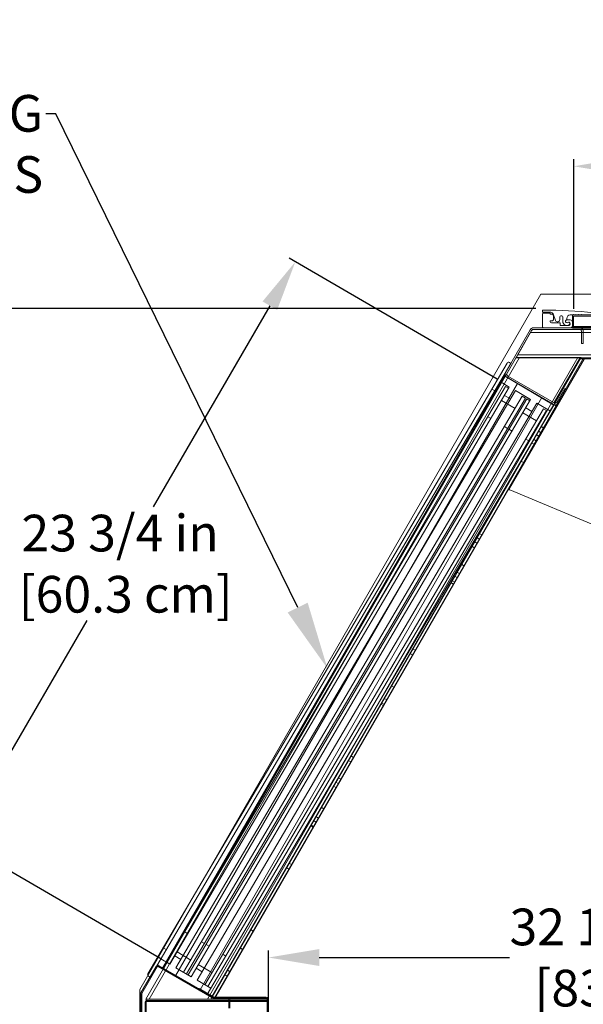
# Model space of a CAD drawing. Units: inches. Extents: x 77 to 265, y 2 to 182.
# Drawn here: x 106 to 126, y 147 to 182 of the extents above; entities that cross this region are included whole.
import ezdxf
from ezdxf import colors
from ezdxf.entities.mleader import LeaderData, LeaderLine
from ezdxf.math import Vec2, Vec3

# ---------------------------------------------------------------- set-up
doc = ezdxf.new("R2010")
doc.units = ezdxf.units.IN
doc.header["$LTSCALE"] = 6
doc.header["$MEASUREMENT"] = 0
doc.layers.add('DIMS-END', color=7, linetype='Continuous')
doc.layers.add('END VIEW', color=7, linetype='Continuous')
doc.styles.get("Standard").update_dxf_attribs({"font": 'arial.ttf'})
doc.dimstyles.get("Standard").update_dxf_attribs({"dimtxt": 1.3, "dimasz": 1.8, "dimexe": 0.25, "dimexo": 0.25, "dimgap": 0.09, "dimtad": 0, "dimtih": 1, "dimtoh": 1, "dimdec": 4, "dimzin": 0, "dimdsep": 46, "dimlunit": 5, "dimtxsty": 'Standard', "dimcen": 1, "dimadec": 0, "dimazin": 0, "dimtfac": 1, "dimtdec": 4, "dimtofl": 0, "dimtmove": 0, "dimatfit": 3, "dimfxl": 1, "dimfrac": 2, "dimtolj": 1, "dimtzin": 0, "dimarcsym": 0})

# ---------------------------------------------------------------- blocks, each defined once
blk = doc.blocks.new('*D2')
at = {"layer": 'DIMS-END', "color": 0, "lineweight": -2, "transparency": 16777216}
for p, q in [((123.303, 168.985), (115.93, 173.267)), ((115.242, 171.585), (111.105, 164.461)), ((105.121, 154.157), (108.762, 160.426)), ((111.375, 148.444), (104.001, 152.726))]:
    blk.add_line(p, q, dxfattribs=at)
at = {"layer": 'DIMS-END', "color": 0, "transparency": 16777216}
for points in [[(114.983, 171.736), (115.501, 171.434), (116.146, 173.142)], [(104.862, 154.307), (105.381, 154.006), (104.217, 152.6)]]:
    blk.add_solid(points, dxfattribs=at)
at = {"layer": 'DIMS-END', "color": 0, "transparency": 16777216, "insert": (109.933, 162.444), "char_height": 1.3, "attachment_point": 5}
blk.add_mtext('\\A1;23 3/4 in\\P [60.3 cm]', dxfattribs=at)
blk = doc.blocks.new('*D6')
at = {"layer": 'DIMS-END', "color": 0, "lineweight": -2, "transparency": 16777216}
for p, q in [((124.676, 171.483), (96.023, 171.483)), ((96.273, 169.683), (96.273, 150.272)), ((96.273, 122.787), (96.273, 142.198)), ((117.885, 120.987), (96.023, 120.987))]:
    blk.add_line(p, q, dxfattribs=at)
at = {"layer": 'DIMS-END', "color": 0, "transparency": 16777216}
for points in [[(95.973, 169.683), (96.573, 169.683), (96.273, 171.483)], [(95.973, 122.787), (96.573, 122.787), (96.273, 120.987)]]:
    blk.add_solid(points, dxfattribs=at)
at = {"layer": 'DIMS-END', "color": 0, "transparency": 16777216, "insert": (96.273, 146.235), "char_height": 1.3, "attachment_point": 5}
blk.add_mtext('\\A1;50 1/2 in\\P [128.3 cm]\\PCASE\\PHEIGHT', dxfattribs=at)
blk = doc.blocks.new('*D17')
at = {"layer": 'DIMS-END', "color": 0, "lineweight": -2, "transparency": 16777216}
for p, q in [((126.017, 171.472), (126.017, 176.776)), ((151.766, 171.473), (151.766, 176.776)), ((127.817, 176.526), (134.873, 176.526)), ((149.966, 176.526), (142.909, 176.526))]:
    blk.add_line(p, q, dxfattribs=at)
at = {"layer": 'DIMS-END', "color": 0, "transparency": 16777216}
for points in [[(127.817, 176.826), (127.817, 176.226), (126.017, 176.526)], [(149.966, 176.826), (149.966, 176.226), (151.766, 176.526)]]:
    blk.add_solid(points, dxfattribs=at)
at = {"layer": 'DIMS-END', "color": 0, "transparency": 16777216, "insert": (138.891, 176.526), "char_height": 1.3, "attachment_point": 5}
blk.add_mtext('\\A1;25 3/4 in\\P [65.4 cm]', dxfattribs=at)
blk = doc.blocks.new('*D18')
at = {"layer": 'DIMS-END', "color": 0, "lineweight": -2, "transparency": 16777216}
for p, q in [((115.195, 144.39), (115.195, 148.738)), ((147.894, 144.39), (147.894, 148.738)), ((116.995, 148.488), (123.738, 148.488)), ((146.094, 148.488), (132.704, 148.488))]:
    blk.add_line(p, q, dxfattribs=at)
at = {"layer": 'DIMS-END', "color": 0, "transparency": 16777216}
for points in [[(116.995, 148.788), (116.995, 148.188), (115.195, 148.488)], [(146.094, 148.788), (146.094, 148.188), (147.894, 148.488)]]:
    blk.add_solid(points, dxfattribs=at)
at = {"layer": 'DIMS-END', "color": 0, "transparency": 16777216, "insert": (128.221, 148.488), "char_height": 1.3, "attachment_point": 5}
blk.add_mtext('\\A1;32 11/16 in\\P [83.1 cm]', dxfattribs=at)
blk = doc.blocks.new('A$C763574B4')
at = {"linetype": 'Continuous', "lineweight": 0, "extrusion": (2.22045e-16, 1, -7.64964e-32)}
for p, q in [((-1.225, 1.34), (12.999, 25.981)), ((12.999, 25.981), (41.055, 25.981)), ((-1.225, -13.233), (-1.225, 1.34))]:
    blk.add_line(p, q, dxfattribs=at)

msp = doc.modelspace()

# ---------------------------------------------------------------- linework, layer by layer
at = {"layer": 'END VIEW', "lineweight": 0}
for p, q in [((124.90953, 171.41186), (124.90953, 171.3725)), ((124.92921, 171.35282), (125.20872, 171.35282)), ((125.16543, 171.32132), (124.92921, 171.32132)), ((124.90953, 171.30164), (124.90953, 170.82132)), ((125.18512, 171.28195), (125.18512, 171.30164)), ((125.26386, 171.28195), (125.18512, 171.28195)), ((125.18512, 171.01817), (125.18512, 171.04573)), ((125.18512, 171.04573), (125.26386, 171.04573)), ((125.51976, 170.9788), (125.22449, 170.9788)), ((125.30323, 171.24258), (125.26386, 171.28195)), ((125.26386, 171.04573), (125.30323, 171.0851)), ((125.28271, 171.30101), (125.36895, 171.06408)), ((125.30323, 171.0851), (125.30323, 171.24258)), ((125.52168, 171.09101), (125.52168, 171.18943)), ((125.56105, 171.2288), (125.58866, 171.2288)), ((125.62803, 171.18943), (125.62803, 171.03195)), ((125.89378, 171.08117), (125.77567, 171.08117)), ((126.72055, 171.25833), (125.89369, 171.25833)), ((125.97252, 171.25833), (125.9922, 171.27802)), ((125.97252, 171.25833), (125.97252, 170.78589)), ((125.9922, 171.27802), (126.01189, 171.25833)), ((126.01189, 170.82526), (126.01189, 171.21896)), ((126.01189, 171.21896), (126.72055, 171.21896)), ((126.07094, 171.25833), (126.09063, 171.27802)), ((126.09063, 171.27802), (126.11031, 171.25833)), ((126.16937, 171.25833), (126.18905, 171.27802)), ((126.18905, 171.27802), (126.20874, 171.25833)), ((126.26779, 171.25833), (126.28748, 171.27802)), ((126.28748, 171.27802), (126.30716, 171.25833)), ((124.47324, 170.73314), (123.60454, 169.2285)), ((123.65563, 169.199), (124.52433, 170.70364)), ((123.96957, 169.7426), (124.54685, 170.74264)), ((124.48739, 170.63964), (138.6362, 170.64072)), ((124.52433, 170.70364), (124.52434, 170.70364)), ((124.54685, 170.74264), (138.63619, 170.74372)), ((126.21884, 170.80164), (124.59189, 170.80164)), ((124.59189, 170.74264), (126.21884, 170.74264)), ((125.53945, 170.90006), (125.53945, 170.95912)), ((125.8485, 170.88038), (125.55913, 170.88038)), ((125.88787, 170.95633), (125.88787, 170.91975)), ((125.97252, 170.78589), (126.72055, 170.78589)), ((126.72055, 170.82526), (126.01189, 170.82526)), ((126.29684, 170.66464), (126.29684, 170.24264)), ((126.35584, 170.24264), (126.35584, 170.66464)), ((126.29684, 170.24264), (126.35584, 170.24264)), ((110.84324, 147.00935), (123.96935, 169.74444)), ((110.96217, 147.00935), (124.08828, 169.74444)), ((113.0337, 147.00935), (126.15981, 169.74444)), ((113.15264, 147.00935), (126.27875, 169.74444)), ((126.35624, 169.70932), (123.68749, 165.08692)), ((126.38655, 169.69182), (123.7178, 165.06942)), ((123.73577, 169.57248), (123.78963, 169.54078)), ((123.96935, 169.74444), (126.27875, 169.74444)), ((123.96957, 169.7426), (138.63627, 169.74372)), ((124.02903, 169.8456), (138.63626, 169.84672)), ((126.21828, 169.70763), (125.32315, 168.15629)), ((126.2486, 169.69014), (125.35346, 168.1388)), ((138.59066, 169.74384), (126.27543, 169.74065)), ((138.59067, 169.70884), (126.27544, 169.70565)), ((110.91765, 147.914), (123.6502, 169.55031)), ((110.99369, 147.79674), (123.78963, 169.54078)), ((111.43632, 148.10661), (123.55682, 169.09993)), ((111.45251, 148.09484), (123.57406, 169.08998)), ((111.45733, 148.09448), (123.57783, 169.08781)), ((111.46737, 148.08869), (123.58787, 169.08201)), ((123.73244, 168.70421), (123.40925, 168.8944)), ((123.53604, 169.10986), (125.31359, 168.06381)), ((123.55682, 169.09993), (125.40912, 168.03051)), ((123.65468, 169.04136), (125.29601, 168.09374)), ((125.32551, 168.14484), (123.68418, 169.09245)), ((111.59031, 148.31765), (123.60042, 168.72633)), ((111.69726, 148.25293), (123.73244, 168.70421)), ((111.89965, 147.83911), (124.02015, 168.83243)), ((111.91272, 148.12614), (123.9479, 168.57741)), ((123.21906, 168.57121), (123.13826, 168.61876)), ((123.70815, 168.66293), (123.60042, 168.72633)), ((124.48655, 168.26043), (123.9479, 168.57741)), ((125.70556, 168.6471), (125.43206, 168.17339)), ((125.48315, 168.14389), (125.75665, 168.6176)), ((125.75665, 168.6176), (125.70556, 168.6471)), ((112.18282, 147.96896), (124.19293, 168.37764)), ((112.29055, 147.90557), (124.30066, 168.31425)), ((124.35453, 168.28255), (112.34442, 147.87387)), ((112.45137, 147.80915), (124.48655, 168.26043)), ((112.76567, 147.33911), (124.88617, 168.33243)), ((123.93934, 167.94672), (123.45456, 168.23201)), ((123.77356, 168.28116), (123.5581, 168.40795)), ((124.30066, 168.31425), (124.19293, 168.37764)), ((124.35453, 168.28255), (124.46226, 168.21915)), ((125.47835, 168.35524), (125.44803, 168.37273)), ((125.54862, 168.47702), (125.5183, 168.49451)), ((112.66683, 147.68236), (124.70201, 168.13363)), ((124.94704, 167.93386), (112.93693, 147.52518)), ((113.02482, 147.18161), (125.31359, 168.06381)), ((125.05477, 167.87047), (113.04466, 147.46179)), ((113.18456, 147.09484), (125.30611, 168.08998)), ((113.18938, 147.09448), (125.30988, 168.08781)), ((113.19942, 147.08869), (125.31992, 168.08201)), ((113.27376, 147.04334), (125.39531, 168.03848)), ((113.27858, 147.04298), (125.39908, 168.03631)), ((113.28862, 147.03719), (125.40912, 168.03051)), ((124.52767, 167.83738), (124.31221, 167.96417)), ((125.1868, 167.84835), (124.70201, 168.13363)), ((124.94704, 167.93386), (125.05477, 167.87047)), ((125.32315, 168.15629), (125.35346, 168.1388)), ((125.36503, 167.9925), (125.39534, 167.975)), ((125.45903, 168.15531), (125.48934, 168.13781)), ((122.96645, 167.64903), (123.07418, 167.58563)), ((124.20867, 167.78823), (124.69346, 167.50294)), ((123.55896, 167.30034), (123.66669, 167.23694)), ((123.82829, 167.14185), (123.72056, 167.20525)), ((124.86224, 167.08329), (124.763, 167.14059)), ((124.95599, 167.24567), (124.85675, 167.30297)), ((124.4208, 166.79316), (124.31307, 166.85656)), ((124.68187, 166.80276), (124.59267, 166.85426)), ((124.77562, 166.96514), (124.68642, 167.01664)), ((124.61066, 166.67943), (124.52146, 166.73093)), ((124.23566, 166.02991), (124.14646, 166.08141)), ((124.14049, 165.87153), (124.1708, 165.85403)), ((124.23449, 166.03435), (124.2648, 166.01685)), ((123.72566, 165.06488), (123.68749, 165.08692)), ((126.85724, 163.76408), (123.74679, 165.05763)), ((122.66826, 163.31509), (122.57906, 163.36659)), ((122.75426, 163.46404), (122.66506, 163.51554)), ((122.49087, 163.00784), (122.40167, 163.05934)), ((122.58462, 163.17022), (122.49542, 163.22172)), ((122.49706, 163.22456), (122.58626, 163.17306)), ((122.12402, 162.37244), (122.03482, 162.42394)), ((121.87926, 161.9485), (121.79006, 162)), ((121.87206, 162.14203), (121.96126, 162.09053)), ((121.74902, 161.72292), (121.65982, 161.77442)), ((121.79326, 161.79954), (121.70406, 161.85104)), ((120.29988, 159.21292), (120.21068, 159.26442)), ((120.39363, 159.3753), (120.30443, 159.4268)), ((119.63746, 158.06558), (119.54825, 158.11708)), ((119.26246, 157.41606), (119.17325, 157.46756)), ((119.30199, 157.45266), (119.20275, 157.50995)), ((119.39574, 157.61504), (119.2965, 157.67233)), ((118.20263, 155.58039), (118.11343, 155.63189)), ((118.10888, 155.41801), (118.01968, 155.46951)), ((115.44767, 155.05446), (115.47798, 155.03696)), ((115.44792, 155.0549), (115.47823, 155.0374)), ((115.51798, 155.17625), (115.54829, 155.15875)), ((115.51823, 155.17668), (115.54854, 155.15918)), ((115.37288, 154.85493), (115.34257, 154.87243)), ((117.66826, 154.65483), (117.57906, 154.70633)), ((117.75426, 154.80379), (117.66506, 154.85529)), ((117.49706, 154.56431), (117.58626, 154.51281)), ((114.81405, 153.95701), (114.84436, 153.93951)), ((114.66871, 153.63526), (114.6384, 153.65276)), ((114.74374, 153.83522), (114.77405, 153.81772)), ((117.15089, 153.75871), (117.06169, 153.81021)), ((116.79326, 153.13929), (116.70406, 153.19079)), ((116.87926, 153.28825), (116.79006, 153.33975)), ((116.87206, 153.48177), (116.96126, 153.43027)), ((116.77589, 153.10919), (116.68669, 153.16069)), ((116.01163, 151.78547), (115.92243, 151.83697)), ((115.91788, 151.62309), (115.82868, 151.67459)), ((112.76067, 150.40044), (112.79098, 150.38294)), ((112.76092, 150.40087), (112.79123, 150.38337)), ((112.83098, 150.52222), (112.86129, 150.50472)), ((112.83123, 150.52266), (112.86154, 150.50516)), ((112.96663, 150.68719), (112.93632, 150.70469)), ((112.22428, 149.39495), (112.33201, 149.33155)), ((112.26246, 149.46752), (112.23215, 149.48502)), ((114.64876, 149.42491), (114.55956, 149.47641)), ((112.05674, 149.1812), (112.08705, 149.1637)), ((112.12705, 149.30299), (112.15736, 149.28549)), ((112.81679, 149.04627), (112.92452, 148.98287)), ((111.56426, 148.76631), (111.48346, 148.81386)), ((112.43641, 148.39988), (111.95162, 148.68517)), ((113.08612, 148.88777), (112.97839, 148.95117)), ((114.27376, 148.77539), (114.18456, 148.82689)), ((111.69726, 148.25293), (111.37407, 148.44312)), ((111.69804, 148.25425), (111.59031, 148.31765)), ((112.08706, 148.4224), (111.8716, 148.54919)), ((113.67864, 148.53909), (113.57091, 148.60249)), ((111.2138, 148.17078), (110.67147, 147.23144)), ((110.70179, 147.21394), (111.24411, 148.15328)), ((111.24727, 148.22766), (113.02482, 147.18161)), ((111.28646, 148.16463), (113.27213, 147.0182)), ((113.28963, 147.04851), (111.30396, 148.19494)), ((111.43632, 148.10661), (111.43527, 148.10479)), ((111.43527, 148.10479), (113.27376, 147.04334)), ((111.43632, 148.10661), (113.28862, 147.03719)), ((112.45137, 147.80915), (111.91272, 148.12614)), ((112.29055, 147.90557), (112.18282, 147.96896)), ((112.84117, 147.97862), (112.62571, 148.10541)), ((113.19052, 147.9561), (112.70574, 148.24139)), ((113.82064, 147.99055), (113.73144, 148.04205)), ((113.83549, 147.9844), (113.73625, 148.0417)), ((110.93982, 147.82844), (110.99369, 147.79674)), ((112.34442, 147.87387), (112.45215, 147.81047)), ((113.15162, 147.39707), (112.66683, 147.68236)), ((113.72689, 147.82817), (113.63769, 147.87967)), ((113.74174, 147.82202), (113.6425, 147.87932)), ((112.73437, 147.38716), (112.71687, 147.35685)), ((112.71687, 147.35685), (113.24282, 147.0532)), ((113.26032, 147.08351), (112.73437, 147.38716)), ((112.76567, 147.33911), (112.76462, 147.33729)), ((112.93693, 147.52518), (113.04466, 147.46179)), ((110.66263, 147.19844), (110.66263, 137.09535)), ((110.69763, 137.09535), (110.69763, 147.19844)), ((110.82263, 146.90035), (110.82263, 137.13835)), ((115.16013, 147.00935), (110.84324, 147.00935)), ((110.85263, 136.91435), (110.85263, 147.00935)), ((115.13063, 146.96135), (110.88363, 146.96135)), ((110.88363, 146.93135), (115.13063, 146.93135)), ((115.11513, 147.07935), (113.27582, 147.07935)), ((113.27582, 147.04435), (115.11513, 147.04435)), ((113.78745, 146.97835), (113.78745, 146.69735)), ((113.82245, 146.69735), (113.82245, 146.97835)), ((115.13063, 146.93135), (115.13063, 146.96135)), ((115.14613, 147.01335), (115.14613, 145.2292)), ((115.16013, 146.75935), (115.16013, 147.00935))]:
    msp.add_line(p, q, dxfattribs=at)
at = {"layer": 'END VIEW'}
msp.add_lwpolyline([(151.76562, 170.84836), (126.01193, 170.84169), (126.01184, 171.21669), (151.76562, 171.22336)], dxfattribs=at)
at = {"layer": 'END VIEW', "lineweight": 0}
for points in [[(123.70423, 165.07725, -0.00427228), (123.71343, 165.07318, -0.00244532), (123.72385, 165.0684, -0.00127911), (123.7351, 165.06314, -0.0006827), (123.74679, 165.05763)], [(123.72566, 165.06488, -0.0073431), (123.72906, 165.06384, -0.00572156), (123.73412, 165.06216, -0.00260506), (123.7382, 165.06073, -0.00214955), (123.74679, 165.05763)]]:
    msp.add_lwpolyline(points, format="xyb", dxfattribs=at)
for centre, radius, start, end in [((124.92921, 171.41186), 0.01968, 89.936503, 180), ((124.92921, 171.3725), 0.01969, 180, 270), ((124.92921, 171.30164), 0.01968, 90, 180), ((124.90953, 153.64936), 17.7822, 84.148102, 89.936503), ((125.16543, 171.30164), 0.01969, 0, 90), ((125.20872, 171.27408), 0.07874, 20, 90), ((125.22449, 171.01817), 0.03937, 180, 270), ((125.44294, 171.09101), 0.07874, 200, 360), ((125.51976, 170.95912), 0.01969, 0, 90), ((125.56105, 171.18943), 0.03937, 90, 180), ((125.58866, 171.18943), 0.03937, 0, 90), ((125.77567, 171.03195), 0.14764, 180, 304.055798), ((125.77567, 171.03195), 0.04921, 90, 309.79182), ((125.69698, 171.13285), 0.07874, 307.948527, 2.145295), ((125.89369, 171.14022), 0.11811, 90, 182.145295), ((125.83078, 170.95041), 0.04921, 304.055798, 124.055798), ((125.83866, 170.95633), 0.04921, 0, 129.791819), ((125.89378, 171.00243), 0.07874, 360, 90), ((124.59189, 170.66464), 0.137, 90, 150), ((124.59189, 170.66464), 0.078, 90, 150), ((124.92921, 170.82132), 0.01969, 180, 270), ((125.55913, 170.90006), 0.01969, 180, 270), ((125.8485, 170.91975), 0.03937, 270, 0), ((125.89378, 170.88038), 0.07874, 270, 0), ((126.21884, 170.66464), 0.137, 0, 90.00021), ((126.21884, 170.66464), 0.078, 0, 90), ((123.70407, 169.51861), 0.0625, 59.524017, 149.524017), ((126.27545, 169.67465), 0.066, 90.014823, 150.014823), ((126.27545, 169.67465), 0.031, 90.014823, 150.014823), ((123.72318, 169.16), 0.137, 150, 239.999988), ((123.72318, 169.16), 0.078, 150, 240), ((123.15411, 168.64569), 0.03125, 149.524017, 239.524017), ((125.36451, 168.21239), 0.137, 240, 330.000199), ((125.36451, 168.21239), 0.078, 240, 330), ((111.46761, 148.78693), 0.03125, 59.524017, 149.524017), ((111.27096, 148.13778), 0.066, 60, 150), ((111.27096, 148.13778), 0.031, 60, 150), ((110.97152, 147.88231), 0.0625, 149.524017, 239.52386), ((110.72863, 147.19844), 0.066, 150, 180), ((110.72863, 147.19844), 0.031, 150, 180), ((110.88363, 146.90035), 0.061, 90, 180), ((110.88363, 146.90035), 0.031, 90, 180), ((113.27582, 147.11035), 0.066, 240, 270), ((113.27582, 147.11035), 0.031, 240, 270), ((113.30513, 147.07535), 0.066, 240, 270), ((113.30513, 147.07535), 0.031, 240, 270), ((113.75645, 146.97835), 0.066, 0, 90), ((113.75645, 146.97835), 0.031, 0, 90), ((115.11513, 147.01335), 0.066, 0, 90), ((115.11513, 147.01335), 0.031, 360, 90)]:
    msp.add_arc(centre, radius, start, end, dxfattribs=at)

# ---------------------------------------------------------------- block references
at = {"layer": 'END VIEW'}
msp.add_blockref('A$C763574B4', (111.85263, 146.00935), dxfattribs=at)

# ---------------------------------------------------------------- dimensions: what is measured, and where the dimension line sits
at = {"layer": 'DIMS-END'}
for base, p1, p2, picture, middle in [((151.76562, 176.5257), (126.01699, 171.22171), (151.76562, 171.22336), '*D17', (138.89131, 176.5257)), ((147.89398, 148.48803), (115.19478, 144.14032), (147.89398, 144.14032), '*D18', (128.22074, 148.48803))]:
    dim = msp.add_linear_dim(base=base, p1=p1, p2=p2, dimstyle='Standard', override={"dimpost": ' in\\X'}, dxfattribs=at)
    dim.commit()
    dim.dimension.update_dxf_attribs({"geometry": picture, "text_midpoint": middle, "dimtype": 160})
dim = msp.add_linear_dim(base=(104.21728, 152.60014), p1=(123.5193, 168.85987), p2=(111.59071, 148.31835), angle=239.855997, dimstyle='Standard', override={"dimpost": ' in\\X'}, dxfattribs=at)
dim.commit()
dim.dimension.update_dxf_attribs({"geometry": '*D2', "text_midpoint": (109.93349, 162.4437), "dimtype": 161})
dim = msp.add_linear_dim(base=(96.27281, 171.48296), p1=(118.13538, 120.98748), p2=(124.92602, 171.48296), angle=90, text='<>\\PCASE\\PHEIGHT', dimstyle='Standard', override={"dimpost": ' in\\X'}, dxfattribs=at)
dim.commit()
dim.dimension.update_dxf_attribs({"geometry": '*D6', "text_midpoint": (96.27281, 146.23522), "dimtype": 160})

# ---------------------------------------------------------------- leaders
ml = msp.add_multileader_mtext('Standard', dxfattribs=at)
ml.set_content('{\\fArial|b1|i0|c0|p34;SLIDING\\PREAR LOAD DOORS}', color=256)
ml.set_leader_properties()
ml.build(insert=Vec2(0, 0))
ml.multileader.update_dxf_attribs({"dogleg_length": 0.36, "arrow_head_size": 2.4})
ctx = ml.context
ctx.base_point, ctx.char_height, ctx.arrow_head_size, ctx.landing_gap_size, ctx.plane_origin, ctx.plane_x_axis = Vec3(89.37583, 178.39009), 1.3, 2.4, 0.09, Vec3(117.19565, 161.51059), Vec3(1, 0, 0)
ctx.text_align_type = 2
notes = []
notes.append((ctx, [(0, (1, 1, 0), (107.65383, 178.39009), (-1, 0, 0), 0.36, [(0, [(117.28393, 158.73216)], 0, [])])]))
ctx.mtext.insert, ctx.mtext.text_direction, ctx.mtext.alignment, ctx.mtext.flow_direction = Vec3(107.20383, 179.05162), Vec3(1, 0, 0), 3, 5
for ctx, leaders in notes:
    for number, flags, end, landing, length, lines in leaders:
        leader = LeaderData()
        leader.index, (leader.has_last_leader_line, leader.has_dogleg_vector, leader.attachment_direction) = number, flags
        leader.last_leader_point, leader.dogleg_vector, leader.dogleg_length = Vec3(end), Vec3(landing), length
        for number, points, colour, breaks in lines:
            line = LeaderLine()
            line.index, line.vertices, line.color, line.breaks = number, Vec3.list(points), colors.encode_raw_color(colour), breaks
            leader.lines.append(line)
        ctx.leaders.append(leader)

doc.saveas('drawing.dxf')
